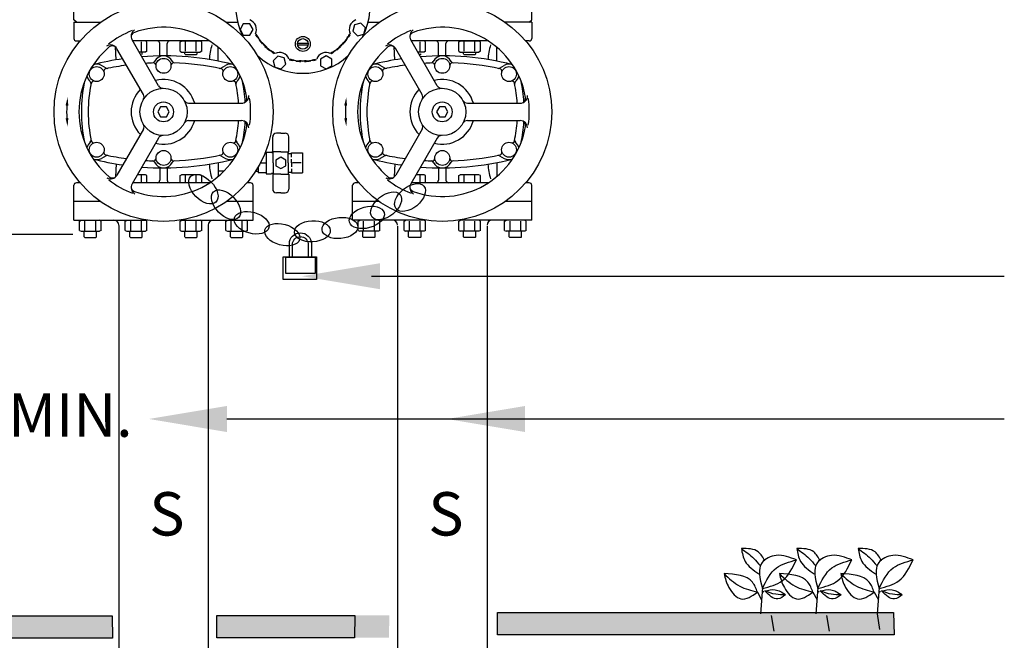
# Model space of a CAD drawing. Extents: x 0 to 446, y 0 to 534.
# Drawn here: x 2 to 4, y 6 to 7 of the extents above; entities that cross this region are included whole.
import ezdxf

# ---------------------------------------------------------------- set-up
doc = ezdxf.new("R2010")
doc.units = 0
doc.header["$LTSCALE"] = 12
doc.header["$MEASUREMENT"] = 0
doc.layers.get('0').update_dxf_attribs({"linetype": 'CONTINUOUS'})
for name, color, linetype in [('REBAR', 3, 'CONTINUOUS'), ('TEXT', 1, 'CONTINUOUS'), ('VALVE', 4, 'CONTINUOUS')]:
    doc.layers.add(name, color=color, linetype=linetype)
doc.styles.add('arial', font='ARIALN.TTF')

msp = doc.modelspace()

# ---------------------------------------------------------------- hatches: boundary and pattern name
for points in [[(2.7321, 5.7275), (3.645, 5.7275), (3.6468, 5.6759), (2.732, 5.6759)], [(1.0278, 5.7198), (1.8432, 5.7198), (1.8444, 5.6682), (1.0278, 5.6682)], [(2.0849, 5.7205), (2.403, 5.7205), (2.4023, 5.6689), (2.0849, 5.6689)], [(2.1644, 5.7205), (2.4825, 5.7205), (2.4818, 5.6689), (2.1644, 5.6689)]]:
    msp.add_hatch(color=256).paths.add_polyline_path(points)

# ---------------------------------------------------------------- linework, layer by layer
at = {"color": 3}
for p, q in [((3.3316, 5.7739), (3.3412, 5.7567)), ((3.3431, 5.7844), (3.3383, 5.7243)), ((3.3459, 5.7758), (3.3431, 5.7729)), ((3.4593, 5.7739), (3.4689, 5.7567)), ((3.4708, 5.7844), (3.466, 5.7243)), ((3.4736, 5.7758), (3.4708, 5.7729)), ((3.6007, 5.7739), (3.6103, 5.7567)), ((3.6122, 5.7844), (3.6074, 5.7243)), ((3.615, 5.7758), (3.6122, 5.7729))]:
    msp.add_line(p, q, dxfattribs=at)
for p, q in [((3.6074, 5.7243), (3.6131, 5.6881)), ((3.3634, 5.7205), (3.3691, 5.6842)), ((3.4911, 5.7205), (3.4969, 5.6842))]:
    msp.add_line(p, q)
for points in [[(2.7321, 5.7275), (3.645, 5.7275), (3.6468, 5.6759), (2.732, 5.6759)], [(1.0278, 5.7198), (1.8432, 5.7198), (1.8444, 5.6682), (1.0278, 5.6682)], [(2.0849, 5.7205), (2.403, 5.7205), (2.4023, 5.6689), (2.0849, 5.6689)]]:
    msp.add_lwpolyline(points, close=True)
for points in [[(3.2944, 5.8746), (3.323, 5.8517), (3.3374, 5.8355)], [(3.2944, 5.8746), (3.303, 5.8451), (3.3345, 5.8165)], [(3.3486, 5.8456), (3.3335, 5.867), (3.2944, 5.8746)], [(3.4213, 5.8483), (3.3746, 5.8587), (3.3421, 5.8425), (3.3431, 5.7825)], [(3.4221, 5.8746), (3.4507, 5.8517), (3.4651, 5.8355)], [(3.4221, 5.8746), (3.4307, 5.8451), (3.4622, 5.8165)], [(3.4763, 5.8456), (3.4612, 5.867), (3.4221, 5.8746)], [(3.549, 5.8483), (3.5023, 5.8587), (3.4698, 5.8425), (3.4708, 5.7825)], [(3.5635, 5.8746), (3.5921, 5.8517), (3.6065, 5.8355)], [(3.5635, 5.8746), (3.5721, 5.8451), (3.6036, 5.8165)], [(3.6177, 5.8456), (3.6026, 5.867), (3.5635, 5.8746)], [(3.6904, 5.8483), (3.6437, 5.8587), (3.6112, 5.8425), (3.6122, 5.7825)], [(3.3431, 5.7825), (3.3889, 5.8006), (3.4213, 5.8483)], [(3.3431, 5.7825), (3.3755, 5.8301), (3.4213, 5.8483)], [(3.4708, 5.7825), (3.5166, 5.8006), (3.549, 5.8483)], [(3.4708, 5.7825), (3.5032, 5.8301), (3.549, 5.8483)], [(3.6122, 5.7825), (3.658, 5.8006), (3.6904, 5.8483)], [(3.6122, 5.7825), (3.6446, 5.8301), (3.6904, 5.8483)], [(3.2544, 5.8168), (3.2906, 5.7882), (3.3316, 5.7739)], [(3.2544, 5.8168), (3.2658, 5.7844), (3.2935, 5.7586), (3.3316, 5.7739)], [(3.3316, 5.7739), (3.3202, 5.7968), (3.2544, 5.8168)], [(3.3821, 5.8168), (3.4183, 5.7882), (3.4593, 5.7739)], [(3.3821, 5.8168), (3.3935, 5.7844), (3.4212, 5.7586), (3.4593, 5.7739)], [(3.4593, 5.7739), (3.4479, 5.7968), (3.3821, 5.8168)], [(3.5234, 5.8168), (3.5597, 5.7882), (3.6007, 5.7739)], [(3.5234, 5.8168), (3.5349, 5.7844), (3.5626, 5.7586), (3.6007, 5.7739)], [(3.6007, 5.7739), (3.5893, 5.7968), (3.5234, 5.8168)], [(3.3488, 5.7768), (3.3727, 5.7796), (3.3965, 5.7682)], [(3.3965, 5.7682), (3.3736, 5.7691), (3.3488, 5.7768)], [(3.3965, 5.7682), (3.3784, 5.7586), (3.3488, 5.7768)], [(3.4765, 5.7768), (3.5004, 5.7796), (3.5242, 5.7682)], [(3.5242, 5.7682), (3.5013, 5.7691), (3.4765, 5.7768)], [(3.5242, 5.7682), (3.5061, 5.7586), (3.4765, 5.7768)], [(3.6179, 5.7768), (3.6418, 5.7796), (3.6656, 5.7682)], [(3.6656, 5.7682), (3.6427, 5.7691), (3.6179, 5.7768)], [(3.6656, 5.7682), (3.6475, 5.7586), (3.6179, 5.7768)]]:
    msp.add_spline(points, degree=3, dxfattribs=at)
at = {"layer": 'REBAR'}
for points in [[(2.252, 6.5473), (2.252, 6.5772, -1), (2.3029, 6.5772), (2.3029, 6.5466)], [(2.2591, 6.5469), (2.2591, 6.5758, -1), (2.2955, 6.5758), (2.2955, 6.5465)]]:
    msp.add_lwpolyline(points, format="xyb", dxfattribs=at)
for points in [[(2.2378, 6.5473), (2.3144, 6.5473), (2.3144, 6.4949), (2.2378, 6.4949)], [(2.2435, 6.5468), (2.3112, 6.5468), (2.3112, 6.5091), (2.2435, 6.5091)]]:
    msp.add_lwpolyline(points, close=True, dxfattribs=at)
for centre, major_axis in [((2.0538, 6.7032), (0.0288, -0.0297)), ((2.106, 6.6674), (0.0288, -0.0297)), ((2.475, 6.6647), (0.0322, 0.026)), ((2.5303, 6.6841), (0.0322, 0.026)), ((2.1651, 6.6257), (0.0399, -0.0111)), ((2.4307, 6.6381), (0.0399, 0.011)), ((2.3051, 6.6061), (0.0413, 0.0023)), ((2.3687, 6.6137), (0.0412, 0.004)), ((2.2357, 6.5984), (0.0399, -0.0111))]:
    msp.add_ellipse(centre, major_axis=major_axis, ratio=0.588614, dxfattribs=at)
at = {"layer": 'TEXT'}
for p, q in [((1.7526, 6.5986), (1.3584, 6.5986)), ((2.4414, 6.5025), (3.9008, 6.5025)), ((2.9251, 6.5025), (3.2131, 6.5025)), ((2.1079, 6.1733), (3.2131, 6.1733)), ((2.7956, 6.1733), (3.9008, 6.1733))]:
    msp.add_line(p, q, dxfattribs=at)
for points in [[(2.461, 6.4725), (2.281, 6.5025), (2.461, 6.5325)], [(2.1079, 6.1433), (1.9279, 6.1733), (2.1079, 6.2033)], [(2.7956, 6.1433), (2.6156, 6.1733), (2.7956, 6.2033)]]:
    msp.add_solid(points, dxfattribs=at)
at = {"layer": 'VALVE'}
for p, q in [((1.7552, 7.0937), (1.7552, 7.1282)), ((2.8111, 7.0937), (2.8111, 7.1282)), ((1.7609, 7.088), (1.7552, 7.0937)), ((1.7552, 7.088), (1.7552, 7.0507)), ((1.7552, 7.088), (1.8166, 7.088)), ((2.1069, 7.088), (2.1327, 7.088)), ((2.1311, 7.0937), (2.1314, 7.094)), ((2.4169, 7.086), (2.4024, 7.0821)), ((2.4275, 7.0754), (2.4169, 7.086)), ((2.4335, 7.088), (2.4593, 7.088)), ((2.8111, 7.088), (2.7497, 7.088)), ((2.8054, 7.088), (2.8111, 7.0937)), ((2.8111, 7.088), (2.8111, 7.0507)), ((2.1457, 7.0845), (2.1382, 7.0715)), ((2.1382, 7.0715), (2.1457, 7.0585)), ((2.1607, 7.0845), (2.1457, 7.0845)), ((2.1682, 7.0715), (2.1607, 7.0845)), ((2.1607, 7.0585), (2.1682, 7.0715)), ((2.4024, 7.0821), (2.3986, 7.0676)), ((2.3986, 7.0676), (2.4092, 7.057)), ((2.4236, 7.0609), (2.4275, 7.0754)), ((1.7609, 7.045), (1.7694, 7.045)), ((1.9502, 6.9416), (1.8892, 7.0472)), ((1.9201, 7.045), (1.8905, 7.045)), ((2.0682, 7.045), (1.8905, 7.045)), ((1.911, 7.0212), (1.911, 7.043)), ((1.9234, 7.043), (1.9201, 7.045)), ((1.9234, 7.0212), (1.9234, 7.043)), ((1.9532, 7.0105), (1.9532, 7.0392)), ((1.9704, 7.0105), (1.9704, 7.0392)), ((2.0001, 7.043), (2.0034, 7.045)), ((2.0001, 7.0212), (2.0001, 7.043)), ((2.0034, 7.045), (2.0465, 7.045)), ((2.0125, 7.0212), (2.0125, 7.043)), ((2.0374, 7.0212), (2.0374, 7.043)), ((2.0498, 7.043), (2.0465, 7.045)), ((2.0498, 7.0212), (2.0498, 7.043)), ((2.1457, 7.0585), (2.1607, 7.0585)), ((2.272, 7.0398), (2.2943, 7.0398)), ((2.4092, 7.057), (2.4236, 7.0609)), ((2.5929, 6.9416), (2.532, 7.0472)), ((2.5628, 7.045), (2.5333, 7.045)), ((2.7109, 7.045), (2.5333, 7.045)), ((2.5537, 7.0212), (2.5537, 7.043)), ((2.5662, 7.043), (2.5628, 7.045)), ((2.5662, 7.0212), (2.5662, 7.043)), ((2.5959, 7.0105), (2.5959, 7.0392)), ((2.6131, 7.0105), (2.6131, 7.0392)), ((2.6428, 7.043), (2.6462, 7.045)), ((2.6428, 7.0212), (2.6428, 7.043)), ((2.6462, 7.045), (2.6892, 7.045)), ((2.6553, 7.0212), (2.6553, 7.043)), ((2.6801, 7.0212), (2.6801, 7.043)), ((2.6925, 7.043), (2.6892, 7.045)), ((2.6925, 7.0212), (2.6925, 7.043)), ((2.8054, 7.045), (2.7969, 7.045)), ((2.7981, 7.045), (2.7981, 7.0435)), ((1.8529, 7.0014), (1.8508, 7.0315)), ((1.9154, 6.9216), (1.8545, 7.0271)), ((1.9201, 7.0192), (1.9054, 7.0192)), ((1.9129, 7.0149), (1.9129, 7.0192)), ((1.9234, 7.0212), (1.9201, 7.0192)), ((2.0001, 7.0212), (2.0034, 7.0192)), ((2.0034, 7.0192), (2.0465, 7.0192)), ((2.0106, 7.0149), (2.0106, 7.0192)), ((2.0393, 7.0149), (2.0393, 7.0192)), ((2.0498, 7.0212), (2.0465, 7.0192)), ((2.088, 6.9983), (2.088, 7.0302)), ((2.272, 7.0364), (2.2943, 7.0364)), ((2.4956, 7.0014), (2.4935, 7.0315)), ((2.5581, 6.9216), (2.4972, 7.0271)), ((2.5628, 7.0192), (2.5481, 7.0192)), ((2.5662, 7.0212), (2.5628, 7.0192)), ((2.6428, 7.0212), (2.6462, 7.0192)), ((2.6462, 7.0192), (2.6892, 7.0192)), ((2.6533, 7.0149), (2.6533, 7.0192)), ((2.682, 7.0149), (2.682, 7.0192)), ((2.6925, 7.0212), (2.6892, 7.0192)), ((2.7308, 6.9983), (2.7308, 7.0302)), ((1.9115, 7.0135), (1.9129, 7.0149)), ((2.012, 7.0135), (2.0106, 7.0149)), ((2.012, 7.0135), (2.0379, 7.0135)), ((2.0379, 7.0135), (2.0393, 7.0149)), ((2.2254, 7.0099), (2.2148, 6.9993)), ((2.2148, 6.9993), (2.2187, 6.9848)), ((2.2399, 7.006), (2.2254, 7.0099)), ((2.2438, 6.9915), (2.2399, 7.006)), ((2.3369, 7.0104), (2.324, 7.0029)), ((2.324, 7.0029), (2.324, 6.9879)), ((2.3499, 7.0029), (2.3369, 7.0104)), ((2.3499, 6.9879), (2.3499, 7.0029)), ((2.5543, 7.0135), (2.5514, 7.0135)), ((2.5543, 7.0135), (2.5557, 7.0149)), ((2.6547, 7.0135), (2.6533, 7.0149)), ((2.6547, 7.0135), (2.6807, 7.0135)), ((2.6807, 7.0135), (2.682, 7.0149)), ((1.8298, 6.9825), (1.819, 6.9886)), ((2.0937, 6.9825), (2.1045, 6.9886)), ((2.2187, 6.9848), (2.2332, 6.9809)), ((2.2332, 6.9809), (2.2438, 6.9915)), ((2.324, 6.9879), (2.3369, 6.9804)), ((2.3369, 6.9804), (2.3499, 6.9879)), ((2.4725, 6.9825), (2.4618, 6.9886)), ((2.7365, 6.9825), (2.7472, 6.9886)), ((2.0197, 6.9015), (2.1416, 6.9015)), ((2.6625, 6.9015), (2.7843, 6.9015)), ((2.0197, 6.8613), (2.1416, 6.8613)), ((2.6625, 6.8613), (2.7843, 6.8613)), ((1.9154, 6.8413), (1.8545, 6.7357)), ((2.5581, 6.8413), (2.4972, 6.7357)), ((1.9502, 6.8212), (1.8892, 6.7156)), ((2.2136, 6.7896), (2.2136, 6.824)), ((2.2322, 6.8326), (2.2222, 6.8326)), ((2.2322, 6.8326), (2.2422, 6.8326)), ((2.2508, 6.7896), (2.2508, 6.824)), ((2.5929, 6.8212), (2.532, 6.7156)), ((2.2322, 6.7896), (2.2136, 6.7896)), ((2.215, 6.7638), (2.215, 6.7896)), ((2.2322, 6.7896), (2.2508, 6.7896)), ((2.2494, 6.7638), (2.2494, 6.7896)), ((1.8298, 6.7803), (1.819, 6.7742)), ((2.0937, 6.7803), (2.1045, 6.7742)), ((2.1988, 6.7867), (2.1958, 6.7867)), ((2.1988, 6.7888), (2.1988, 6.7387)), ((2.1988, 6.7888), (2.2103, 6.7888)), ((2.2113, 6.7888), (2.2113, 6.7888)), ((2.2113, 6.7867), (2.2113, 6.7881)), ((2.2121, 6.7877), (2.215, 6.7877)), ((2.2496, 6.7853), (2.2562, 6.7853)), ((2.2569, 6.7773), (2.2569, 6.7867)), ((2.2569, 6.7867), (2.2823, 6.7867)), ((2.2569, 6.7638), (2.2569, 6.7726)), ((2.2823, 6.7867), (2.2823, 6.7638)), ((2.4725, 6.7803), (2.4618, 6.7742)), ((2.7365, 6.7803), (2.7472, 6.7742)), ((1.8529, 6.7614), (1.8508, 6.7313)), ((1.9532, 6.7523), (1.9532, 6.7236)), ((1.9704, 6.7523), (1.9704, 6.7236)), ((2.088, 6.7645), (2.088, 6.7326)), ((2.1011, 6.7448), (2.088, 6.7448)), ((2.174, 6.7446), (2.18, 6.7448)), ((2.18, 6.7543), (2.18, 6.7408)), ((2.1852, 6.7638), (2.1988, 6.7638)), ((2.215, 6.7638), (2.215, 6.7379)), ((2.2494, 6.7638), (2.2494, 6.7379)), ((2.2569, 6.7638), (2.2569, 6.7549)), ((2.2569, 6.7502), (2.2569, 6.7408)), ((2.2796, 6.7638), (2.2596, 6.7638)), ((2.2823, 6.7638), (2.2823, 6.7408)), ((2.4956, 6.7614), (2.4935, 6.7313)), ((2.5959, 6.7523), (2.5959, 6.7236)), ((2.6131, 6.7523), (2.6131, 6.7236)), ((2.7308, 6.7645), (2.7308, 6.7326)), ((1.9201, 6.7363), (1.9012, 6.7363)), ((1.911, 6.7178), (1.911, 6.7344)), ((1.9234, 6.7344), (1.9201, 6.7363)), ((1.9234, 6.7178), (1.9234, 6.7344)), ((2.0001, 6.7344), (2.0034, 6.7363)), ((2.0001, 6.7178), (2.0001, 6.7344)), ((2.0465, 6.7363), (2.0034, 6.7363)), ((2.0125, 6.7178), (2.0125, 6.7344)), ((2.0374, 6.7178), (2.0374, 6.7344)), ((2.0498, 6.7344), (2.0465, 6.7363)), ((2.0498, 6.7178), (2.0498, 6.7344)), ((2.1988, 6.7408), (2.18, 6.7408)), ((2.1988, 6.7387), (2.2103, 6.7387)), ((2.2113, 6.7408), (2.2113, 6.7394)), ((2.2121, 6.7398), (2.215, 6.7398)), ((2.2322, 6.7379), (2.2136, 6.7379)), ((2.2136, 6.7379), (2.2136, 6.7035)), ((2.2322, 6.7379), (2.2508, 6.7379)), ((2.2496, 6.7422), (2.2562, 6.7422)), ((2.2508, 6.7379), (2.2508, 6.7035)), ((2.2569, 6.7408), (2.2823, 6.7408)), ((2.5628, 6.7363), (2.544, 6.7363)), ((2.5537, 6.7178), (2.5537, 6.7344)), ((2.5662, 6.7344), (2.5628, 6.7363)), ((2.5662, 6.7178), (2.5662, 6.7344)), ((2.6428, 6.7344), (2.6462, 6.7363)), ((2.6428, 6.7178), (2.6428, 6.7344)), ((2.6892, 6.7363), (2.6462, 6.7363)), ((2.6553, 6.7178), (2.6553, 6.7344)), ((2.6801, 6.7178), (2.6801, 6.7344)), ((2.6925, 6.7344), (2.6892, 6.7363)), ((2.6925, 6.7178), (2.6925, 6.7344)), ((1.7552, 6.6748), (1.7552, 6.7121)), ((1.7694, 6.7178), (1.7609, 6.7178)), ((1.7681, 6.7178), (1.7681, 6.7193)), ((2.0682, 6.7178), (1.8905, 6.7178)), ((2.1626, 6.7178), (2.1541, 6.7178)), ((2.1684, 6.6748), (2.1684, 6.7121)), ((2.3979, 6.6748), (2.3979, 6.7121)), ((2.4121, 6.7178), (2.4036, 6.7178)), ((2.7109, 6.7178), (2.5333, 6.7178)), ((2.8054, 6.7178), (2.7969, 6.7178)), ((2.8111, 6.6748), (2.8111, 6.7121)), ((2.2322, 6.6949), (2.2222, 6.6949)), ((2.2322, 6.6949), (2.2422, 6.6949)), ((1.7552, 6.6318), (1.7552, 6.6748)), ((1.8166, 6.6748), (1.7552, 6.6748)), ((2.1684, 6.6748), (2.1069, 6.6748)), ((2.1684, 6.6318), (2.1684, 6.6748)), ((2.3979, 6.6318), (2.3979, 6.6748)), ((2.4593, 6.6748), (2.3979, 6.6748)), ((2.8111, 6.6748), (2.7497, 6.6748)), ((2.8111, 6.6318), (2.8111, 6.6748)), ((1.7552, 6.6318), (1.9238, 6.6318)), ((1.7681, 6.6298), (1.7715, 6.6318)), ((1.7715, 6.6318), (1.8145, 6.6318)), ((1.8178, 6.6298), (1.8145, 6.6318)), ((1.8737, 6.6298), (1.8771, 6.6318)), ((1.8771, 6.6318), (1.9201, 6.6318)), ((1.9234, 6.6298), (1.9201, 6.6318)), ((1.9997, 6.6318), (2.1684, 6.6318)), ((2.0001, 6.6298), (2.0034, 6.6318)), ((2.0034, 6.6318), (2.0465, 6.6318)), ((2.0498, 6.6298), (2.0465, 6.6318)), ((2.1057, 6.6298), (2.109, 6.6318)), ((2.109, 6.6318), (2.1521, 6.6318)), ((2.1554, 6.6298), (2.1521, 6.6318)), ((2.5665, 6.6318), (2.3979, 6.6318)), ((2.4109, 6.6298), (2.4142, 6.6318)), ((2.4572, 6.6318), (2.4142, 6.6318)), ((2.4606, 6.6298), (2.4572, 6.6318)), ((2.5165, 6.6298), (2.5198, 6.6318)), ((2.5628, 6.6318), (2.5198, 6.6318)), ((2.5662, 6.6298), (2.5628, 6.6318)), ((2.8111, 6.6318), (2.6425, 6.6318)), ((2.6428, 6.6298), (2.6462, 6.6318)), ((2.6892, 6.6318), (2.6462, 6.6318)), ((2.6925, 6.6298), (2.6892, 6.6318)), ((2.7484, 6.6298), (2.7518, 6.6318)), ((2.7948, 6.6318), (2.7518, 6.6318)), ((2.7981, 6.6298), (2.7948, 6.6318)), ((1.7681, 6.608), (1.7681, 6.6298)), ((1.7681, 6.608), (1.7715, 6.6061)), ((1.7805, 6.608), (1.7805, 6.6298)), ((1.8054, 6.608), (1.8054, 6.6298)), ((1.8178, 6.608), (1.8145, 6.6061)), ((1.8178, 6.608), (1.8178, 6.6298)), ((1.8585, 6.6197), (1.8585, 5.9622)), ((1.8737, 6.608), (1.8737, 6.6298)), ((1.8737, 6.608), (1.8771, 6.6061)), ((1.8861, 6.608), (1.8861, 6.6298)), ((1.911, 6.608), (1.911, 6.6298)), ((1.9234, 6.608), (1.9201, 6.6061)), ((1.9234, 6.608), (1.9234, 6.6298)), ((2.0001, 6.608), (2.0001, 6.6298)), ((2.0001, 6.608), (2.0034, 6.6061)), ((2.0125, 6.608), (2.0125, 6.6298)), ((2.0374, 6.608), (2.0374, 6.6298)), ((2.0498, 6.608), (2.0465, 6.6061)), ((2.0498, 6.608), (2.0498, 6.6298)), ((2.0651, 6.6197), (2.0651, 5.9622)), ((2.1057, 6.608), (2.1057, 6.6298)), ((2.1057, 6.608), (2.109, 6.6061)), ((2.1181, 6.608), (2.1181, 6.6298)), ((2.143, 6.608), (2.143, 6.6298)), ((2.1554, 6.608), (2.1521, 6.6061)), ((2.1554, 6.608), (2.1554, 6.6298)), ((2.4109, 6.608), (2.4109, 6.6298)), ((2.4109, 6.608), (2.4142, 6.6061)), ((2.4233, 6.608), (2.4233, 6.6298)), ((2.4481, 6.608), (2.4481, 6.6298)), ((2.4606, 6.608), (2.4572, 6.6061)), ((2.4606, 6.608), (2.4606, 6.6298)), ((2.5012, 6.6177), (2.5012, 5.9622)), ((2.5165, 6.608), (2.5165, 6.6298)), ((2.5165, 6.608), (2.5198, 6.6061)), ((2.5289, 6.608), (2.5289, 6.6298)), ((2.5537, 6.608), (2.5537, 6.6298)), ((2.5662, 6.608), (2.5628, 6.6061)), ((2.5662, 6.608), (2.5662, 6.6298)), ((2.6428, 6.608), (2.6428, 6.6298)), ((2.6428, 6.608), (2.6462, 6.6061)), ((2.6553, 6.608), (2.6553, 6.6298)), ((2.6801, 6.608), (2.6801, 6.6298)), ((2.6925, 6.608), (2.6892, 6.6061)), ((2.6925, 6.608), (2.6925, 6.6298)), ((2.7078, 6.6177), (2.7078, 5.9622)), ((2.7484, 6.608), (2.7484, 6.6298)), ((2.7484, 6.608), (2.7518, 6.6061)), ((2.7609, 6.608), (2.7609, 6.6298)), ((2.7857, 6.608), (2.7857, 6.6298)), ((2.7981, 6.608), (2.7948, 6.6061)), ((2.7981, 6.608), (2.7981, 6.6298)), ((1.7715, 6.6061), (1.8145, 6.6061)), ((1.7786, 6.593), (1.7786, 6.6061)), ((1.78, 6.5916), (1.7786, 6.593)), ((1.78, 6.5916), (1.8059, 6.5916)), ((1.8059, 6.5916), (1.8073, 6.593)), ((1.8073, 6.593), (1.8073, 6.6061)), ((1.8771, 6.6061), (1.9201, 6.6061)), ((1.8842, 6.593), (1.8842, 6.6061)), ((1.8856, 6.5916), (1.8842, 6.593)), ((1.8856, 6.5916), (1.9115, 6.5916)), ((1.9115, 6.5916), (1.9129, 6.593)), ((1.9129, 6.593), (1.9129, 6.6061)), ((2.0034, 6.6061), (2.0465, 6.6061)), ((2.0106, 6.593), (2.0106, 6.6061)), ((2.012, 6.5916), (2.0106, 6.593)), ((2.012, 6.5916), (2.0379, 6.5916)), ((2.0379, 6.5916), (2.0393, 6.593)), ((2.0393, 6.593), (2.0393, 6.6061)), ((2.109, 6.6061), (2.1521, 6.6061)), ((2.1162, 6.593), (2.1162, 6.6061)), ((2.1176, 6.5916), (2.1162, 6.593)), ((2.1176, 6.5916), (2.1435, 6.5916)), ((2.1435, 6.5916), (2.1449, 6.593)), ((2.1449, 6.593), (2.1449, 6.6061)), ((2.4572, 6.6061), (2.4142, 6.6061)), ((2.4214, 6.593), (2.4214, 6.6061)), ((2.4227, 6.5916), (2.4214, 6.593)), ((2.4487, 6.5916), (2.4227, 6.5916)), ((2.4487, 6.5916), (2.4501, 6.593)), ((2.4501, 6.593), (2.4501, 6.6061)), ((2.5628, 6.6061), (2.5198, 6.6061)), ((2.527, 6.593), (2.527, 6.6061)), ((2.5283, 6.5916), (2.527, 6.593)), ((2.5543, 6.5916), (2.5283, 6.5916)), ((2.5543, 6.5916), (2.5557, 6.593)), ((2.5557, 6.593), (2.5557, 6.6061)), ((2.6892, 6.6061), (2.6462, 6.6061)), ((2.6534, 6.593), (2.6534, 6.6061)), ((2.6547, 6.5916), (2.6534, 6.593)), ((2.6807, 6.5916), (2.6547, 6.5916)), ((2.6807, 6.5916), (2.682, 6.593)), ((2.682, 6.593), (2.682, 6.6061)), ((2.7948, 6.6061), (2.7518, 6.6061)), ((2.7589, 6.593), (2.7589, 6.6061)), ((2.7603, 6.5916), (2.7589, 6.593)), ((2.7863, 6.5916), (2.7603, 6.5916)), ((2.7863, 6.5916), (2.7876, 6.593)), ((2.7876, 6.593), (2.7876, 6.6061)), ((1.8585, 5.9622), (1.8585, 5.1757)), ((2.0651, 5.9622), (2.0651, 5.1757)), ((2.5012, 5.9622), (2.5012, 5.1757)), ((2.7078, 5.9622), (2.7078, 5.1757))]:
    msp.add_line(p, q, dxfattribs=at)
for points in [[(1.9551, 6.8929), (1.9485, 6.8814), (1.9551, 6.8699), (1.9684, 6.8699), (1.975, 6.8814), (1.9684, 6.8929)], [(2.5979, 6.8929), (2.5913, 6.8814), (2.5979, 6.8699), (2.6111, 6.8699), (2.6178, 6.8814), (2.6111, 6.8929)], [(2.2207, 6.7571), (2.2322, 6.7505), (2.2437, 6.7571), (2.2437, 6.7704), (2.2322, 6.777), (2.2207, 6.7704)]]:
    msp.add_lwpolyline(points, close=True, dxfattribs=at)
for centre, radius in [((1.9618, 6.8814), 0.2525), ((2.6045, 6.8814), 0.2525), ((2.2831, 7.0381), 0.0172), ((2.2831, 7.0381), 0.0122), ((1.9618, 6.9876), 0.0172), ((2.6045, 6.9876), 0.0172), ((1.8077, 6.9686), 0.0172), ((2.1158, 6.9686), 0.0172), ((2.4505, 6.9686), 0.0172), ((2.7585, 6.9686), 0.0172), ((1.9618, 6.8814), 0.0545), ((2.6045, 6.8814), 0.0545), ((1.9618, 6.8814), 0.023), ((2.6045, 6.8814), 0.023), ((1.8077, 6.7942), 0.0172), ((1.9618, 6.7752), 0.0172), ((2.1158, 6.7942), 0.0172), ((2.4505, 6.7942), 0.0172), ((2.6045, 6.7752), 0.0172), ((2.7585, 6.7942), 0.0172)]:
    msp.add_circle(centre, radius, dxfattribs=at)
for centre, radius, start, end in [((2.2831, 7.1253), 0.1549, 118.8657, 206.9099), ((2.2831, 7.1253), 0.1549, 333.0901, 61.1343), ((2.1532, 7.0715), 0.023, 333.6583, 71.3417), ((2.413, 7.0715), 0.023, 108.6583, 206.3417), ((1.9618, 6.8814), 0.2009, 111.1733, 129.046), ((1.9042, 7.0558), 0.0172, 121.7915, 210), ((1.8986, 7.0539), 0.0115, 110.1031, 185.9244), ((1.9618, 6.8814), 0.1951, 9.8969, 110.1031), ((2.6045, 6.8814), 0.2009, 111.1733, 129.046), ((2.5469, 7.0558), 0.0172, 121.7915, 210), ((2.5414, 7.0539), 0.0115, 110.1031, 185.9244), ((2.6045, 6.8814), 0.1951, 9.8969, 110.1031), ((1.7609, 7.0507), 0.00574, 180, 270), ((1.9474, 7.0392), 0.00574, 0, 90), ((1.9761, 7.0392), 0.00574, 90, 180), ((2.2831, 7.1253), 0.1276, 211.0823, 213.7252), ((2.2831, 7.1253), 0.1267, 210.6871, 239.2386), ((2.2831, 7.1253), 0.1258, 210.93, 215.7923), ((2.2831, 7.1253), 0.1276, 217.729, 222.8461), ((2.2831, 7.1253), 0.1258, 221.5986, 228.6572), ((2.2831, 7.1253), 0.1267, 300.6871, 329.2386), ((2.2831, 7.1253), 0.1258, 311.5986, 318.6572), ((2.2831, 7.1253), 0.1276, 316.6302, 323.3087), ((2.2831, 7.1253), 0.1258, 324.5341, 328.5966), ((2.2831, 7.1253), 0.1276, 326.3823, 328.647), ((2.5902, 7.0392), 0.00574, 0, 90), ((2.6189, 7.0392), 0.00574, 90, 180), ((2.8054, 7.0507), 0.00574, 270, 0), ((1.9618, 6.8814), 0.1951, 129.8969, 230.1031), ((1.8395, 7.0185), 0.0172, 30, 121.3135), ((1.844, 7.0223), 0.0115, 54.0756, 129.8969), ((2.29, 6.9795), 0.224, 165.4239, 174.2397), ((2.2831, 7.1253), 0.1276, 226.6302, 233.3087), ((2.2831, 7.1253), 0.1258, 234.5341, 238.5966), ((2.2831, 7.1253), 0.1276, 236.3823, 238.647), ((2.2293, 6.9954), 0.023, 18.6583, 116.3417), ((2.3369, 6.9954), 0.023, 63.6583, 161.3417), ((2.2831, 7.1253), 0.1258, 300.93, 305.7923), ((2.2831, 7.1253), 0.1276, 301.0823, 303.7252), ((2.2831, 7.1253), 0.1276, 307.729, 312.8461), ((2.6045, 6.8814), 0.1951, 129.8969, 230.1031), ((2.4823, 7.0185), 0.0172, 30, 121.3135), ((2.4867, 7.0223), 0.0115, 54.0756, 129.8969), ((2.9327, 6.9795), 0.224, 165.4239, 174.2397), ((1.9618, 6.3534), 0.6571, 98.2116, 104.2666), ((1.9618, 6.3534), 0.6571, 75.7334, 94.3855), ((1.9618, 6.3534), 0.6413, 92.0678, 93.7076), ((1.9359, 7), 0.00574, 272.2922, 334.4082), ((1.9388, 6.9886), 0.00574, 357.4511, 92.0678), ((1.9618, 6.9876), 0.023, 25.5918, 154.4082), ((1.9847, 6.9886), 0.00574, 87.9322, 182.5488), ((1.9876, 7), 0.00574, 205.5918, 267.7078), ((1.9618, 6.3534), 0.6413, 78.0092, 87.9322), ((2.2831, 7.1253), 0.1549, 227.482, 312.518), ((2.2831, 7.1253), 0.1267, 255.6871, 284.2386), ((2.2831, 7.1253), 0.1276, 256.0823, 258.7252), ((2.2831, 7.1253), 0.1258, 255.93, 260.7923), ((2.2831, 7.1253), 0.1276, 262.729, 267.8461), ((2.2831, 7.1253), 0.1258, 266.5986, 273.6572), ((2.2831, 7.1253), 0.1276, 271.6302, 278.3087), ((2.2831, 7.1253), 0.1258, 279.5341, 283.5966), ((2.2831, 7.1253), 0.1276, 281.3823, 283.647), ((2.6045, 6.3534), 0.6571, 98.2116, 104.2666), ((2.6045, 6.3534), 0.6571, 75.7334, 94.3855), ((2.6045, 6.3534), 0.6413, 92.0678, 93.7076), ((2.5786, 7), 0.00574, 272.2922, 334.4082), ((2.5816, 6.9886), 0.00574, 357.4511, 92.0678), ((2.6045, 6.9876), 0.023, 25.5918, 154.4082), ((2.6274, 6.9886), 0.00574, 87.9322, 182.5488), ((2.6304, 7), 0.00574, 205.5918, 267.7078), ((2.6045, 6.3534), 0.6413, 78.0092, 87.9322), ((1.8077, 6.9686), 0.023, 60.4938, 110.4038), ((1.8297, 6.9751), 0.00574, 101.9908, 196.6074), ((1.9618, 6.3534), 0.6413, 97.6469, 101.9908), ((1.8326, 6.9875), 0.00574, 240.4938, 281.5137), ((2.0909, 6.9875), 0.00574, 258.4863, 299.5062), ((2.0938, 6.9751), 0.00574, 343.3926, 78.0092), ((2.1158, 6.9686), 0.023, 69.5962, 119.5062), ((2.4505, 6.9686), 0.023, 60.4938, 110.4038), ((2.4725, 6.9751), 0.00574, 101.9908, 196.6074), ((2.6045, 6.3534), 0.6413, 97.6469, 101.9908), ((2.4754, 6.9875), 0.00574, 240.4938, 281.5137), ((2.7337, 6.9875), 0.00574, 258.4863, 299.5062), ((2.7366, 6.9751), 0.00574, 343.3926, 78.0092), ((2.7585, 6.9686), 0.023, 69.5962, 119.5062), ((2.1083, 6.8814), 0.336, 167.8489, 192.1511), ((1.8077, 6.9686), 0.023, 190.5838, 229.4074), ((1.789, 6.9468), 0.00574, 348.4268, 49.4074), ((1.8008, 6.9467), 0.00574, 72.3405, 168.0139), ((1.9618, 6.8814), 0.0746, 15.6185, 104.3815), ((2.1228, 6.9467), 0.00574, 11.9861, 107.6595), ((2.1345, 6.9468), 0.00574, 130.5926, 191.5732), ((2.1158, 6.9686), 0.023, 310.5926, 349.4162), ((1.8152, 6.8814), 0.336, 3.9315, 12.1511), ((2.7511, 6.8814), 0.336, 167.8489, 192.1511), ((2.4505, 6.9686), 0.023, 190.5838, 229.4074), ((2.4318, 6.9468), 0.00574, 348.4268, 49.4074), ((2.4435, 6.9467), 0.00574, 72.3405, 168.0139), ((2.6045, 6.8814), 0.0746, 15.6185, 104.3815), ((2.7655, 6.9467), 0.00574, 11.9861, 107.6595), ((2.7772, 6.9468), 0.00574, 130.5926, 191.5732), ((2.7585, 6.9686), 0.023, 310.5926, 349.4162), ((2.4579, 6.8814), 0.336, 3.9315, 12.1511), ((2.1083, 6.8814), 0.3202, 168.0139, 180), ((1.9618, 6.8814), 0.0746, 135.6185, 224.3815), ((1.9601, 6.9474), 0.0115, 210, 271.4281), ((1.8152, 6.8814), 0.3202, 3.5967, 11.9861), ((2.7511, 6.8814), 0.3202, 168.0139, 180), ((2.6045, 6.8814), 0.0746, 135.6185, 224.3815), ((2.6029, 6.9474), 0.0115, 210, 271.4281), ((2.4579, 6.8814), 0.3202, 3.5967, 11.9861), ((1.9054, 6.9158), 0.0115, 328.5719, 30), ((2.0197, 6.913), 0.0115, 208.5719, 270), ((2.1416, 6.9187), 0.0172, 270, 1.3135), ((2.1427, 6.913), 0.0115, 294.0756, 9.8969), ((1.9618, 6.8814), 0.2009, 351.1733, 9.046), ((2.5482, 6.9158), 0.0115, 328.5719, 30), ((2.6625, 6.913), 0.0115, 208.5719, 270), ((2.7843, 6.9187), 0.0172, 270, 1.3135), ((2.7854, 6.913), 0.0115, 294.0756, 9.8969), ((2.6045, 6.8814), 0.2009, 351.1733, 9.046), ((1.9622, 6.8814), 0.2238, 176.1999, 183.9284), ((2.1083, 6.8814), 0.3202, 180, 191.9861), ((2.6049, 6.8814), 0.2238, 176.1999, 183.9284), ((2.7511, 6.8814), 0.3202, 180, 191.9861), ((1.9618, 6.8814), 0.0746, 255.6185, 344.3815), ((2.0197, 6.8498), 0.0115, 90, 151.4281), ((1.8152, 6.8814), 0.3202, 348.0139, 356.4033), ((2.1416, 6.8441), 0.0172, 1.7915, 90), ((1.8152, 6.8814), 0.336, 347.8489, 356.0685), ((2.1427, 6.8498), 0.0115, 350.1031, 65.9244), ((2.6045, 6.8814), 0.0746, 255.6185, 344.3815), ((2.6625, 6.8498), 0.0115, 90, 151.4281), ((2.4579, 6.8814), 0.3202, 348.0139, 356.4033), ((2.7843, 6.8441), 0.0172, 1.7915, 90), ((2.4579, 6.8814), 0.336, 347.8489, 356.0685), ((2.7854, 6.8498), 0.0115, 350.1031, 65.9244), ((1.9618, 6.8814), 0.1951, 249.8969, 350.1031), ((1.9054, 6.847), 0.0115, 330, 31.4281), ((2.6045, 6.8814), 0.1951, 249.8969, 350.1031), ((2.5482, 6.847), 0.0115, 330, 31.4281), ((1.789, 6.816), 0.00574, 310.5926, 11.5732), ((1.8008, 6.8161), 0.00574, 191.9861, 287.6595), ((1.9601, 6.8154), 0.0115, 88.5719, 150), ((2.1228, 6.8161), 0.00574, 252.3405, 348.0139), ((2.1345, 6.816), 0.00574, 168.4268, 229.4074), ((2.2222, 6.824), 0.00861, 90, 180), ((2.2422, 6.824), 0.00861, 0, 90), ((2.4318, 6.816), 0.00574, 310.5926, 11.5732), ((2.4435, 6.8161), 0.00574, 191.9861, 287.6595), ((2.6029, 6.8154), 0.0115, 88.5719, 150), ((2.7655, 6.8161), 0.00574, 252.3405, 348.0139), ((2.7772, 6.816), 0.00574, 168.4268, 229.4074), ((1.8077, 6.7942), 0.023, 130.5926, 169.4162), ((2.1158, 6.7942), 0.023, 10.5838, 49.4074), ((2.4505, 6.7942), 0.023, 130.5926, 169.4162), ((2.7585, 6.7942), 0.023, 10.5838, 49.4074), ((1.8077, 6.7942), 0.023, 249.5962, 299.5062), ((1.9618, 7.4094), 0.6571, 255.7334, 261.7883), ((1.8297, 6.7877), 0.00574, 163.3926, 258.0092), ((1.9618, 7.4094), 0.6413, 258.0092, 262.3531), ((1.8326, 6.7753), 0.00574, 78.4863, 119.5062), ((1.9618, 7.4094), 0.6571, 265.6145, 284.2666), ((1.9618, 7.4094), 0.6413, 266.2924, 267.9322), ((1.9359, 6.7628), 0.00574, 25.5918, 87.7078), ((1.9388, 6.7742), 0.00574, 267.9322, 2.5489), ((1.9847, 6.7742), 0.00574, 177.4512, 272.0678), ((1.9876, 6.7628), 0.00574, 92.2922, 154.4082), ((1.9618, 7.4094), 0.6413, 272.0678, 281.9908), ((2.0909, 6.7753), 0.00574, 60.4938, 101.5137), ((2.0938, 6.7877), 0.00574, 281.9908, 16.6074), ((2.1158, 6.7942), 0.023, 240.4938, 290.4038), ((2.2103, 6.7878), 0.001, 27.2796, 90), ((2.2121, 6.7887), 0.001, 207.2796, 270), ((2.2496, 6.786), 0.000718, 254.1733, 270), ((2.2562, 6.786), 0.000718, 270, 0), ((2.4505, 6.7942), 0.023, 249.5962, 299.5062), ((2.6045, 7.4094), 0.6571, 255.7334, 261.7883), ((2.4725, 6.7877), 0.00574, 163.3926, 258.0092), ((2.6045, 7.4094), 0.6413, 258.0092, 262.3531), ((2.4754, 6.7753), 0.00574, 78.4863, 119.5062), ((2.6045, 7.4094), 0.6571, 265.6145, 284.2666), ((2.6045, 7.4094), 0.6413, 266.2924, 267.9322), ((2.5786, 6.7628), 0.00574, 25.5918, 87.7078), ((2.5816, 6.7742), 0.00574, 267.9322, 2.5489), ((2.6274, 6.7742), 0.00574, 177.4512, 272.0678), ((2.6304, 6.7628), 0.00574, 92.2922, 154.4082), ((2.6045, 7.4094), 0.6413, 272.0678, 281.9908), ((2.7337, 6.7753), 0.00574, 60.4938, 101.5137), ((2.7366, 6.7877), 0.00574, 281.9908, 16.6074), ((2.7585, 6.7942), 0.023, 240.4938, 290.4038), ((1.9618, 6.7752), 0.023, 205.5918, 334.4082), ((2.29, 6.7833), 0.224, 185.7603, 194.5761), ((2.6045, 6.7752), 0.023, 205.5918, 334.4082), ((2.9327, 6.7833), 0.224, 185.7603, 194.5761), ((1.8395, 6.7443), 0.0172, 241.7915, 330), ((1.9618, 6.8814), 0.2009, 231.1733, 249.046), ((1.844, 6.7405), 0.0115, 230.1031, 305.9244), ((1.9474, 6.7236), 0.00574, 270, 0), ((1.9761, 6.7236), 0.00574, 180, 270), ((2.2103, 6.7397), 0.001, 270, 332.7204), ((2.2121, 6.7388), 0.001, 90, 152.7204), ((2.2562, 6.7415), 0.000718, 0, 90), ((2.4823, 6.7443), 0.0172, 241.7915, 330), ((2.6045, 6.8814), 0.2009, 231.1733, 249.046), ((2.4867, 6.7405), 0.0115, 230.1031, 305.9244), ((2.5902, 6.7236), 0.00574, 270, 0), ((2.6189, 6.7236), 0.00574, 180, 270), ((1.7609, 6.7121), 0.00574, 90, 180), ((1.9042, 6.707), 0.0172, 150, 241.3135), ((1.8986, 6.7089), 0.0115, 174.0756, 249.8969), ((2.1626, 6.7121), 0.00574, 0, 90), ((2.2222, 6.7035), 0.00861, 180, 270), ((2.2422, 6.7035), 0.00861, 270, 0), ((2.4036, 6.7121), 0.00574, 90, 180), ((2.5469, 6.707), 0.0172, 150, 241.3135), ((2.5414, 6.7089), 0.0115, 174.0756, 249.8969), ((2.8054, 6.7121), 0.00574, 0, 90), ((1.847, 6.6203), 0.0115, 0, 90), ((2.0765, 6.6203), 0.0115, 90, 180), ((2.4897, 6.6203), 0.0115, 0, 90), ((2.7193, 6.6203), 0.0115, 90, 180)]:
    msp.add_arc(centre, radius, start, end, dxfattribs=at)
for points in [[(1.7423, 6.8958), (1.7359, 6.8962), (1.7405, 6.9153)], [(2.385, 6.8958), (2.3786, 6.8962), (2.3833, 6.9153)], [(1.7423, 6.8671), (1.7359, 6.8666), (1.7405, 6.8475)], [(2.385, 6.8671), (2.3786, 6.8666), (2.3833, 6.8475)]]:
    msp.add_solid(points, dxfattribs=at)

# ---------------------------------------------------------------- texts
at = {"layer": 'TEXT', "style": 'arial'}
for s, p in [('12" MIN. ', (1.3565, 6.1323)), ('S', (1.929, 5.9046)), ('S', (2.5725, 5.9046))]:
    msp.add_text(s, height=0.1, dxfattribs=at).set_placement(p)

doc.saveas('drawing.dxf')
